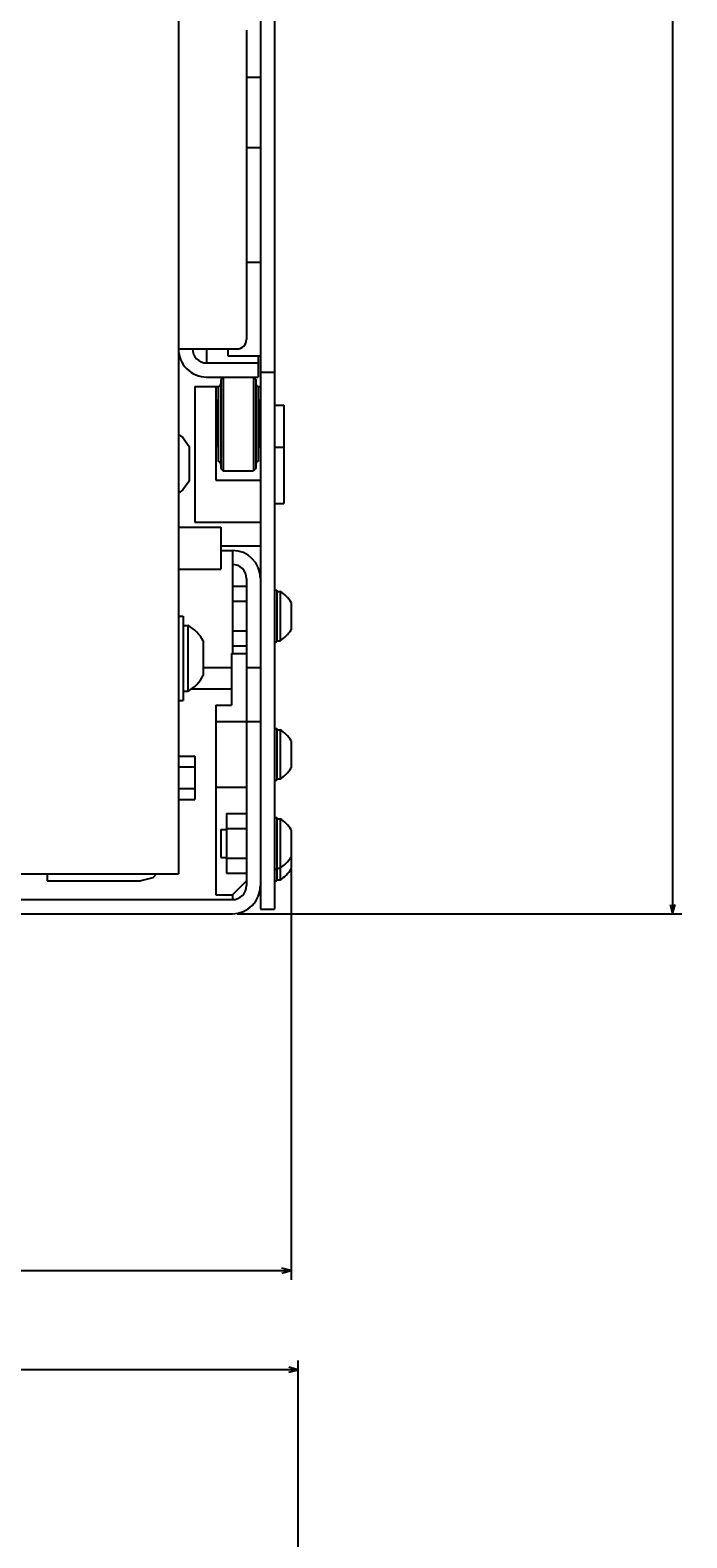
# Model space of a CAD drawing. Extents: x 1036 to 3620, y -753 to 1137.
# Drawn here: x 1707 to 1847, y 435 to 757 of the extents above; entities that cross this region are included whole.
import ezdxf
from ezdxf.enums import TextEntityAlignment as Align

# ---------------------------------------------------------------- set-up
doc = ezdxf.new("R2010")
doc.units = 0
doc.layers.get('0').update_dxf_attribs({"linetype": 'CONTINUOUS'})
doc.styles.get("Standard").update_dxf_attribs({"font": 'isocp.shx'})

# ---------------------------------------------------------------- blocks, each defined once
blk = doc.blocks.new('BLOCK2')
at = {"color": 5}
for p, q in [((-313.5, 204.5), (-313.5, 299.369141)), ((167.5, 204.499969), (167.5, 299.369141)), ((-313.5, 297.369141), (167.5, 297.369141))]:
    blk.add_line(p, q, dxfattribs=at)
for points in [[(-311.568146, 297.88678), (-313.5, 297.369141), (-311.568146, 296.851501)], [(165.568146, 296.851501), (167.5, 297.369141), (165.568146, 297.88678)]]:
    blk.add_lwpolyline(points, dxfattribs=at)
for s, p, p2 in [('481', (-69.483337, 300.369141), (-74.683334, 300.369141)), ('18.94', (-66.883331, 296.369141), (-75.816666, 296.369141)), ('"', (-75.816673, 296.369141), (-77.283333, 296.369141))]:
    blk.add_text(s, height=2, rotation=180.000005, dxfattribs=at).set_placement(p, p2, align=Align.FIT)
blk = doc.blocks.new('BLOCK3')
at = {"color": 5}
for p, q in [((156.404739, 216), (245.645859, 216)), ((243.645859, -342), (243.645859, 216))]:
    blk.add_line(p, q, dxfattribs=at)
blk.add_lwpolyline([(244.163498, 214.068146), (243.645859, 216), (243.12822, 214.068146)], dxfattribs=at)
blk = doc.blocks.new('BLOCK14')
at = {"color": 7}
for p, q in [((-217.5, -186.500031), (-217.5, -533.842346)), ((-217.5, -531.842346), (343.5, -531.842346))]:
    blk.add_line(p, q, dxfattribs=at)
blk.add_lwpolyline([(-215.568146, -531.324707), (-217.5, -531.842346), (-215.568146, -532.359924)], dxfattribs=at)

msp = doc.modelspace()

# ---------------------------------------------------------------- linework, layer by layer
at = {"color": 211}
for p, q in [((1756.282341, 1043.499619), (1756.282341, 569.499588)), ((1759.282341, 1029.999588), (1759.282341, 569.499588))]:
    msp.add_line(p, q, dxfattribs=at)
at = {"color": 7}
for p, q in [((1738.782341, 954.499603), (1738.782341, 576.999603)), ((1761.282372, 676.999588), (1761.282372, 655.999588)), ((1675.282341, 576.999603), (1738.782341, 576.999603))]:
    msp.add_line(p, q, dxfattribs=at)
at = {"color": 2}
for p, q in [((1753.282341, 756.998146), (1753.282341, 690.998146)), ((1753.282341, 639.999588), (1753.282341, 574.499588)), ((1217.282341, 571.499588), (1750.282341, 571.499588)), ((1217.282219, 568.499588), (1750.28231, 568.499588))]:
    msp.add_line(p, q, dxfattribs=at)
at = {"color": 211, "ltscale": 0.075}
for p, q in [((1753.282341, 746.982994), (1756.282341, 746.982994)), ((1753.282341, 731.982994), (1756.282341, 731.982994)), ((1753.282341, 707.499588), (1756.282341, 707.499588)), ((1756.282341, 683.999588), (1759.282341, 683.999588)), ((1756.282341, 569.499588), (1759.282341, 569.499588))]:
    msp.add_line(p, q, dxfattribs=at)
at = {"color": 211, "ltscale": 0.375}
msp.add_line((1759.282341, 746.982994), (1759.282341, 731.982994), dxfattribs=at)
at = {"color": 2, "ltscale": 0.3125}
msp.add_line((1738.782341, 688.998146), (1751.282341, 688.998146), dxfattribs=at)
at = {"color": 2, "ltscale": 0.075}
for p, q in [((1744.782341, 688.998146), (1744.782341, 685.99815)), ((1753.282341, 609.499588), (1756.282341, 609.499588))]:
    msp.add_line(p, q, dxfattribs=at)
at = {"color": 211, "ltscale": 0.037464}
msp.add_line((1749.282341, 688.998146), (1749.282341, 687.499588), dxfattribs=at)
at = {"color": 2, "ltscale": 0.275}
msp.add_line((1744.782341, 685.998146), (1755.782341, 685.998146), dxfattribs=at)
at = {"color": 211, "ltscale": 0.175}
msp.add_line((1749.282341, 687.499588), (1756.282341, 687.499588), dxfattribs=at)
at = {"color": 2, "ltscale": 0.112536}
msp.add_line((1755.782341, 687.499588), (1755.782341, 682.998146), dxfattribs=at)
at = {"color": 2, "ltscale": 0.0875}
msp.add_line((1744.782341, 682.998146), (1748.282356, 682.998146), dxfattribs=at)
at = {"color": 3, "ltscale": 0.275}
msp.add_line((1744.782341, 682.998146), (1755.782341, 682.998146), dxfattribs=at)
at = {"color": 3, "ltscale": 0.017678}
for p, q in [((1748.282356, 682.998146), (1747.782356, 682.498146)), ((1748.282356, 682.998142), (1747.782356, 682.498142)), ((1748.282356, 682.998142), (1747.782356, 682.498142)), ((1754.782356, 682.99815), (1755.282341, 682.498135)), ((1747.782356, 663.498146), (1748.282356, 662.998146)), ((1755.282341, 663.498161), (1754.782356, 662.998146))]:
    msp.add_line(p, q, dxfattribs=at)
at = {"color": 3, "ltscale": 0.475}
msp.add_line((1747.782356, 682.498146), (1747.782356, 663.498146), dxfattribs=at)
at = {"color": 3, "ltscale": 0.013626}
msp.add_line((1747.782356, 682.03318), (1747.782356, 681.488132), dxfattribs=at)
msp.add_line((1747.782356, 682.03318), (1747.782356, 681.488132), dxfattribs=at)
at = {"color": 3}
msp.add_line((1748.282356, 682.998146), (1748.282356, 662.998146), dxfattribs=at)
at = {"color": 3, "ltscale": 0.012236}
for p, q in [((1748.282356, 682.998142), (1748.282356, 682.508709)), ((1748.282356, 682.998142), (1748.282356, 682.508709)), ((1754.782356, 682.998146), (1754.782356, 682.508709)), ((1754.782356, 663.487579), (1754.782356, 662.998146))]:
    msp.add_line(p, q, dxfattribs=at)
at = {"color": 3, "ltscale": 0.03551}
for p, q in [((1748.282356, 682.508709), (1748.282356, 681.088314)), ((1748.282356, 682.508709), (1748.282356, 681.088314)), ((1754.782356, 682.508709), (1754.782356, 681.088314)), ((1754.782356, 682.508709), (1754.782356, 681.088314)), ((1754.782356, 682.508709), (1754.782356, 681.088314)), ((1754.782356, 664.907974), (1754.782356, 663.487579))]:
    msp.add_line(p, q, dxfattribs=at)
at = {"color": 3, "ltscale": 0.474998}
msp.add_line((1755.282417, 682.498051), (1755.282326, 663.498146), dxfattribs=at)
at = {"color": 52}
msp.add_line((1742.282356, 680.998146), (1742.282356, 651.998108), dxfattribs=at)
at = {"color": 52, "ltscale": 0.125}
msp.add_line((1742.282356, 680.998146), (1747.282356, 680.998146), dxfattribs=at)
at = {"color": 52, "ltscale": 0.499999}
msp.add_line((1746.782356, 680.998165), (1746.782356, 660.998192), dxfattribs=at)
at = {"color": 3, "ltscale": 0.400001}
msp.add_line((1747.282356, 680.998169), (1747.282356, 664.998146), dxfattribs=at)
at = {"color": 3, "ltscale": 0.002254}
for p, q in [((1748.282356, 681.088314), (1748.282356, 680.998146)), ((1748.282356, 681.088314), (1748.282356, 680.998146)), ((1754.782356, 681.088314), (1754.782356, 680.998146)), ((1754.782356, 681.088314), (1754.782356, 680.998146))]:
    msp.add_line(p, q, dxfattribs=at)
at = {"color": 3, "ltscale": 0.055308}
for p, q in [((1754.782356, 681.088314), (1754.782356, 678.875999)), ((1754.782356, 667.120293), (1754.782356, 664.907974))]:
    msp.add_line(p, q, dxfattribs=at)
at = {"color": 3, "ltscale": 0.069692}
for p, q in [((1754.782356, 678.875999), (1754.782356, 676.088314)), ((1754.782356, 669.907974), (1754.782356, 667.120293))]:
    msp.add_line(p, q, dxfattribs=at)
at = {"color": 52, "ltscale": 0.0125}
for p, q in [((1755.782356, 680.998146), (1756.282356, 680.998146)), ((1746.782356, 678.089058), (1747.282341, 678.089058)), ((1755.782356, 678.089058), (1756.282356, 678.089058))]:
    msp.add_line(p, q, dxfattribs=at)
at = {"color": 3, "ltscale": 0.4}
msp.add_line((1755.782356, 680.998146), (1755.782356, 664.998146), dxfattribs=at)
at = {"color": 2, "ltscale": 0.0075}
for p, q in [((1747.082359, 676.998146), (1746.782356, 676.998142)), ((1755.782356, 677.998146), (1756.082359, 677.998146)), ((1746.782356, 668.998146), (1747.082359, 668.998146)), ((1755.782356, 667.998146), (1756.082359, 667.998146))]:
    msp.add_line(p, q, dxfattribs=at)
at = {"color": 2, "ltscale": 0.25}
for p, q in [((1747.082359, 677.998146), (1747.082359, 667.998146)), ((1756.082359, 677.998146), (1756.082359, 667.998146))]:
    msp.add_line(p, q, dxfattribs=at)
at = {"color": 2, "ltscale": 0.005}
for p, q in [((1747.082359, 677.998146), (1747.282356, 677.998146)), ((1756.082359, 676.998146), (1756.282341, 676.998146)), ((1747.082359, 667.998146), (1747.282356, 667.998146)), ((1756.082359, 668.998146), (1756.282341, 668.998146))]:
    msp.add_line(p, q, dxfattribs=at)
at = {"color": 3, "ltscale": 0.077254}
for p, q in [((1754.782356, 676.088314), (1754.782356, 672.998146)), ((1754.782356, 672.998146), (1754.782356, 669.907974))]:
    msp.add_line(p, q, dxfattribs=at)
at = {"color": 7, "ltscale": 0.05}
for p, q in [((1759.282372, 676.999588), (1761.282372, 676.999588)), ((1759.282372, 667.999588), (1761.282372, 667.999588)), ((1759.282372, 655.999588), (1761.282372, 655.999588))]:
    msp.add_line(p, q, dxfattribs=at)
at = {"color": 1, "ltscale": 0.027944}
for p, q in [((1738.782341, 670.760689), (1739.681343, 670.096489)), ((1739.681328, 658.902534), (1738.782326, 658.238327))]:
    msp.add_line(p, q, dxfattribs=at)
at = {"color": 1, "ltscale": 0.059027}
for p, q in [((1739.681343, 670.096481), (1741.082344, 668.195976)), ((1741.082344, 660.80304), (1739.681343, 658.902534))]:
    msp.add_line(p, q, dxfattribs=at)
at = {"color": 1, "ltscale": 0.184823}
for p, q in [((1741.082344, 668.195976), (1741.082344, 660.80304)), ((1744.082344, 626.694374), (1744.082344, 619.301437))]:
    msp.add_line(p, q, dxfattribs=at)
at = {"color": 3, "ltscale": 0.1625}
msp.add_line((1748.282356, 662.998146), (1754.782356, 662.998146), dxfattribs=at)
at = {"color": 52, "ltscale": 0.2375}
msp.add_line((1746.782356, 660.998192), (1756.282356, 660.998192), dxfattribs=at)
at = {"color": 4, "ltscale": 0.225}
for p, q in [((1738.782341, 650.998146), (1747.782341, 650.998146)), ((1747.782341, 650.998146), (1747.782341, 641.998146)), ((1738.782341, 641.998146), (1747.782341, 641.998146))]:
    msp.add_line(p, q, dxfattribs=at)
at = {"color": 52, "ltscale": 0.35}
msp.add_line((1742.282356, 651.998108), (1756.282356, 651.998108), dxfattribs=at)
at = {"color": 211, "ltscale": 0.2125}
msp.add_line((1747.782341, 646.999588), (1756.282341, 646.999588), dxfattribs=at)
at = {"color": 150, "ltscale": 0.0625}
msp.add_line((1747.782341, 645.999588), (1750.282341, 645.999588), dxfattribs=at)
at = {"color": 150}
msp.add_line((1750.282341, 645.999588), (1750.282341, 623.999619), dxfattribs=at)
at = {"color": 1, "ltscale": 0.075}
for p, q in [((1750.282341, 638.350441), (1753.282341, 638.350441)), ((1750.282341, 635.175011), (1753.282341, 635.175011)), ((1750.282341, 635.175011), (1753.282341, 635.175011)), ((1750.282341, 628.824165), (1753.282341, 628.824165)), ((1750.282341, 628.824165), (1753.282341, 628.824165)), ((1750.282341, 625.648735), (1753.282341, 625.648735))]:
    msp.add_line(p, q, dxfattribs=at)
at = {"color": 1, "ltscale": 0.0125}
for p, q in [((1759.282341, 637.499588), (1759.782341, 637.499588)), ((1759.282341, 626.499588), (1759.782341, 626.499588)), ((1759.282341, 607.999596), (1759.782341, 607.999596)), ((1759.282341, 596.999588), (1759.782341, 596.999588)), ((1759.282341, 588.999588), (1759.782341, 588.999588)), ((1759.282341, 577.999588), (1759.782341, 577.999588)), ((1759.282341, 575.499603), (1759.782341, 575.499603))]:
    msp.add_line(p, q, dxfattribs=at)
at = {"color": 1, "ltscale": 0.275}
for p, q in [((1759.782341, 637.499588), (1759.782341, 626.499588)), ((1759.782341, 607.999596), (1759.782341, 596.999588)), ((1759.782341, 588.999588), (1759.782341, 577.999588))]:
    msp.add_line(p, q, dxfattribs=at)
at = {"color": 7, "ltscale": 0.016368}
for p, q in [((1759.782341, 637.249588), (1760.43708, 637.249588)), ((1759.782341, 626.749588), (1760.43708, 626.749588)), ((1759.782341, 607.749588), (1760.43708, 607.749588)), ((1759.782341, 597.249588), (1760.43708, 597.249588)), ((1759.782341, 588.749588), (1760.43708, 588.749588)), ((1759.782341, 578.249588), (1760.43708, 578.249588)), ((1759.782341, 575.749603), (1760.43708, 575.749603))]:
    msp.add_line(p, q, dxfattribs=at)
at = {"color": 7, "ltscale": 0.2625}
for p, q in [((1760.43708, 637.249588), (1760.43708, 626.749588)), ((1760.43708, 607.749588), (1760.43708, 597.249588))]:
    msp.add_line(p, q, dxfattribs=at)
at = {"color": 7, "ltscale": 0.009991}
msp.add_line((1760.43708, 637.249588), (1760.43708, 636.849953), dxfattribs=at)
at = {"color": 7, "ltscale": 0.042581}
msp.add_line((1760.43708, 635.711899), (1760.43708, 634.008675), dxfattribs=at)
at = {"color": 7, "ltscale": 0.145237}
for p, q in [((1762.782341, 634.904327), (1762.782341, 629.094849)), ((1762.782341, 605.404327), (1762.782341, 599.594864)), ((1762.782341, 586.404327), (1762.782341, 580.594849))]:
    msp.add_line(p, q, dxfattribs=at)
at = {"color": 7, "ltscale": 0.005528}
for p, q in [((1762.782341, 634.904327), (1762.782341, 634.683212)), ((1762.782341, 586.404327), (1762.782341, 586.183212))]:
    msp.add_line(p, q, dxfattribs=at)
at = {"color": 1, "ltscale": 0.025}
for p, q in [((1738.782341, 631.99791), (1739.782341, 631.99791)), ((1739.782341, 629.99791), (1740.782341, 629.99791)), ((1739.782341, 615.99791), (1740.782341, 615.99791)), ((1738.782341, 613.99791), (1739.782341, 613.99791))]:
    msp.add_line(p, q, dxfattribs=at)
at = {"color": 1, "ltscale": 0.45}
msp.add_line((1739.782341, 631.99791), (1739.782341, 613.99791), dxfattribs=at)
at = {"color": 1, "ltscale": 0.35}
msp.add_line((1740.782341, 629.99791), (1740.782341, 615.99791), dxfattribs=at)
at = {"color": 150, "ltscale": 0.15}
msp.add_line((1744.082344, 620.999588), (1750.082344, 620.999588), dxfattribs=at)
at = {"color": 230, "ltscale": 0.08}
msp.add_line((1750.082344, 623.999619), (1753.282341, 623.999619), dxfattribs=at)
at = {"color": 230, "ltscale": 0.275}
msp.add_line((1750.082344, 623.999619), (1750.082344, 612.999619), dxfattribs=at)
at = {"color": 150, "ltscale": 0.075}
msp.add_line((1753.282341, 620.999588), (1756.282341, 620.999588), dxfattribs=at)
at = {"color": 2, "ltscale": 0.215524}
msp.add_line((1741.461357, 616.499588), (1750.082329, 616.499588), dxfattribs=at)
at = {"color": 230}
msp.add_line((1746.782341, 612.999619), (1746.782341, 572.499619), dxfattribs=at)
at = {"color": 230, "ltscale": 0.0825}
msp.add_line((1746.782341, 612.999619), (1750.082344, 612.999619), dxfattribs=at)
at = {"color": 230, "ltscale": 0.1625}
for p, q in [((1746.782341, 609.499619), (1753.282341, 609.499619)), ((1746.782341, 595.499603), (1753.282341, 595.499603))]:
    msp.add_line(p, q, dxfattribs=at)
at = {"color": 1, "ltscale": 0.0875}
for p, q in [((1738.782341, 602.117188), (1742.282341, 602.117188)), ((1738.782341, 602.117142), (1742.282341, 602.117142)), ((1738.782341, 599.807785), (1742.282341, 599.807785)), ((1738.782341, 599.807739), (1742.282341, 599.807739)), ((1738.782341, 595.188934), (1742.282341, 595.188934)), ((1738.782341, 592.879532), (1742.282341, 592.879532))]:
    msp.add_line(p, q, dxfattribs=at)
at = {"color": 1, "ltscale": 0.057735}
msp.add_line((1742.282341, 602.117188), (1742.282341, 599.807785), dxfattribs=at)
at = {"color": 1, "ltscale": 0.23094}
msp.add_line((1742.282341, 602.117142), (1742.282341, 592.879532), dxfattribs=at)
at = {"color": 1, "ltscale": 0.317542}
msp.add_line((1749.032341, 589.850433), (1749.032341, 577.148743), dxfattribs=at)
at = {"color": 1, "ltscale": 0.10625}
for p, q in [((1749.032341, 589.850433), (1753.282341, 589.850433)), ((1749.032341, 586.675018), (1753.282341, 586.675018)), ((1749.032341, 580.324158), (1753.282341, 580.324158)), ((1749.032341, 577.148743), (1753.282341, 577.148743))]:
    msp.add_line(p, q, dxfattribs=at)
at = {"color": 7, "ltscale": 0.325}
msp.add_line((1760.43708, 588.749588), (1760.43708, 575.749603), dxfattribs=at)
at = {"color": 7, "ltscale": 0.15}
msp.add_line((1747.782341, 586.499588), (1747.782341, 580.499588), dxfattribs=at)
at = {"color": 7, "ltscale": 0.03125}
for p, q in [((1747.782341, 586.499588), (1749.032341, 586.499588)), ((1747.782341, 580.499588), (1749.032341, 580.499588))]:
    msp.add_line(p, q, dxfattribs=at)
at = {"color": 7, "ltscale": 0.0625}
msp.add_line((1762.782341, 580.594849), (1762.782341, 578.094864), dxfattribs=at)
at = {"color": 31, "ltscale": 0.0375}
msp.add_line((1710.782341, 576.999603), (1710.782341, 575.499603), dxfattribs=at)
at = {"color": 31, "ltscale": 0.064705}
msp.add_line((1733.282326, 576.169464), (1730.782326, 575.499603), dxfattribs=at)
at = {"color": 31, "ltscale": 0.02935}
msp.add_line((1734.11248, 576.999603), (1733.282341, 576.169464), dxfattribs=at)
at = {"color": 1, "ltscale": 0.0625}
msp.add_line((1759.782341, 577.999588), (1759.782341, 575.499603), dxfattribs=at)
at = {"color": 31}
msp.add_line((1710.782341, 575.499603), (1730.782341, 575.499603), dxfattribs=at)
at = {"color": 230, "ltscale": 0.106066}
msp.add_line((1753.282356, 575.499588), (1750.282356, 572.499588), dxfattribs=at)
at = {"color": 230, "ltscale": 0.0875}
msp.add_line((1746.782341, 572.499619), (1750.282341, 572.499603), dxfattribs=at)
at = {"color": 2, "ltscale": 0.025}
msp.add_line((1750.282341, 572.499603), (1750.282341, 571.499588), dxfattribs=at)
at = {"color": 2}
for centre, radius, start, end in [((1744.782341, 688.998146), 5.999997, 179.999973, 270), ((1744.782341, 688.998142), 2.999997, 179.999973, 270), ((1751.282341, 690.998154), 2.000008, 269.999846, 359.999661), ((1750.282341, 574.499588), 2.999996, 269.999928, 0.000071), ((1750.28231, 574.499695), 6.000117, 270.000494, 359.9988)]:
    msp.add_arc(centre, radius, start, end, dxfattribs=at)
at = {"color": 3}
for centre, radius, start, end in [((1747.292213, 681.488197), 0.490149, 268.847621, 0.000003), ((1755.782341, 681.498123), 0.499977, 179.9997, 270), ((1747.292213, 664.508102), 0.490145, 0.000003, 91.151848), ((1755.782341, 664.498161), 0.499982, 89.99995, 180.002405)]:
    msp.add_arc(centre, radius, start, end, dxfattribs=at)
at = {"color": 150}
for centre, radius, start, end in [((1750.282341, 639.999535), 6.000042, 0.000351, 89.999759), ((1750.282326, 639.999535), 3.000054, 0.000979, 89.999691)]:
    msp.add_arc(centre, radius, start, end, dxfattribs=at)
at = {"color": 7}
for centre, radius, start, end in [((1757.532341, 631.999588), 6.000001, 28.954917, 61.044892), ((1757.532341, 631.999588), 6.000001, 298.955111, 331.04509), ((1757.532341, 602.499573), 6.000003, 28.955011, 61.044934), ((1757.532341, 602.499573), 6.000003, 298.955065, 331.044987), ((1757.532433, 583.499649), 5.999903, 28.955025, 61.045371), ((1757.532433, 583.499649), 5.999903, 298.954631, 331.044981), ((1757.532463, 580.999481), 5.999852, 298.954537, 331.045206)]:
    msp.add_arc(centre, radius, start, end, dxfattribs=at)
at = {"color": 1}
for start, end in [(27.823987, 62.114801), (297.885199, 332.176005)]:
    msp.add_arc((1737.0783, 622.99781), 7.919676, start, end, dxfattribs=at)

# ---------------------------------------------------------------- block references
for name, p, rotation in [('BLOCK2', (1546.782341, 735.999588), 270), ('BLOCK3', (1546.782341, 735.999588), 270), ('BLOCK14', (1546.782341, -60.633278), 180)]:
    msp.add_blockref(name, p, dxfattribs=dict(rotation=rotation))

doc.saveas('drawing.dxf')
